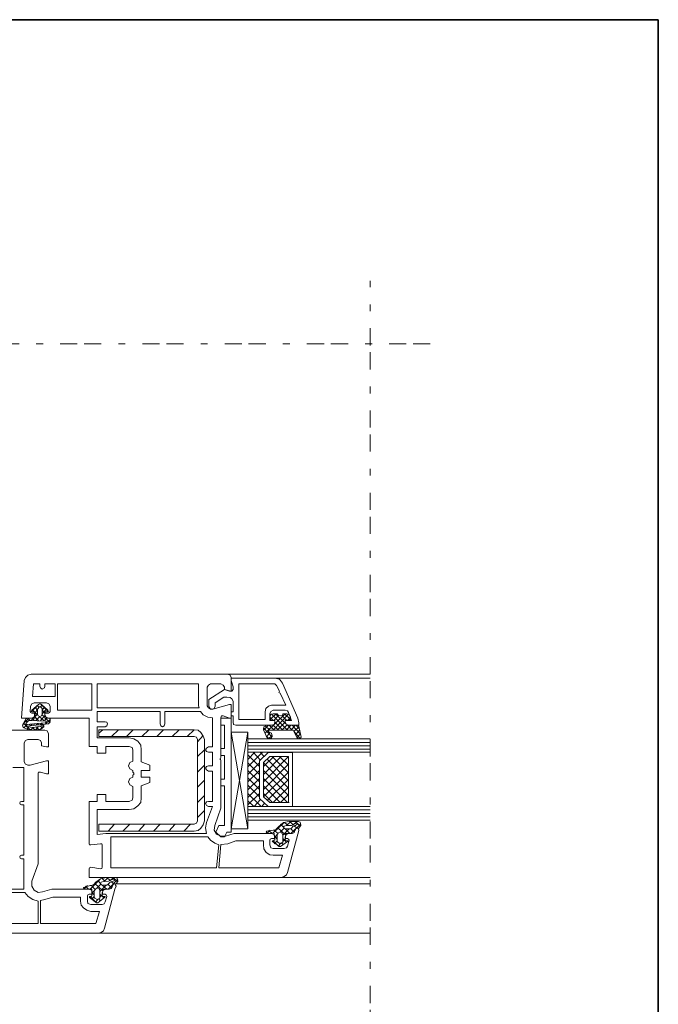
# Model space of a CAD drawing. Units: inches. Extents: x 10 to 4845, y 10 to 832.
# Drawn here: x 2955 to 3141, y 544 to 832 of the extents above; entities that cross this region are included whole.
import ezdxf

# ---------------------------------------------------------------- set-up
doc = ezdxf.new("R2010")
doc.units = ezdxf.units.IN
doc.header["$MEASUREMENT"] = 0
doc.linetypes.add('AI-Linetype-33', pattern=[24, 5, -2, 5, -5, 2, -5])
doc.linetypes.add('AI-Linetype-34', pattern=[24, 5, -2, 5, -5, 2, -5])
doc.layers.add('Layer 1', color=7, linetype='Continuous')

# ---------------------------------------------------------------- blocks, each defined once
blk = doc.blocks.new('block 2022')
at = {"layer": 'Layer 1', "color": 7, "lineweight": 9}
for points in [[(3014.39, 637.06), (3014.39, 636.39), (3015.89, 635.89), (3016.39, 635.89), (3016.39, 639.9), (3016.06, 640.57), (3015.39, 640.91), (2957.99, 640.91), (2956.99, 640.57), (2956.32, 639.9), (2955.98, 639.07), (2955.14, 628.02), (2957.99, 628.02), (2958.83, 628.36), (2958.99, 629.03)], [(3015.39, 640.91), (3056.89, 640.91)], [(3016.39, 639.74), (3016.39, 639.07), (3016.9, 637.22), (3016.9, 636.39)], [(3033.13, 629.69), (3033.97, 627.35), (3032.13, 627.35), (3032.13, 626.85), (3032.46, 626.18), (3033.13, 626.01), (3036.14, 626.01), (3036.14, 626.68), (3035.81, 628.02), (3031.29, 638.23), (3030.45, 639.4), (3029.11, 639.74), (3016.39, 639.74)], [(3029.11, 639.74), (3056.89, 639.74)], [(2960.5, 638.06), (2958.66, 638.06), (2958.33, 634.38), (2965.02, 634.38), (2965.02, 638.06), (2962.01, 638.06), (2962.01, 637.39)], [(2960.5, 637.39), (2960.5, 638.06)], [(2960.5, 637.39), (2960.67, 636.89), (2961.17, 636.56), (2961.84, 636.89), (2962.01, 637.39)], [(2965.69, 630.36), (2975.73, 630.36), (2975.73, 638.06), (2965.69, 638.06), (2965.69, 630.36)], [(3006.86, 631.7), (3006.86, 638.06), (2977.23, 638.06), (2977.23, 631.03), (3007.02, 631.03), (3006.86, 631.7)], [(3010.37, 638.06), (3009.7, 637.73), (3009.37, 637.06)], [(3009.37, 631.7), (3009.37, 637.06)], [(3016.23, 635.89), (3014.39, 636.39), (3009.87, 633.54), (3009.87, 631.53), (3010.2, 630.87), (3010.87, 630.7), (3011.38, 630.87), (3011.71, 631.53), (3011.71, 632.54), (3014.22, 634.21), (3015.06, 634.21), (3016.06, 634.05)], [(3010.37, 638.06), (3013.38, 638.06)], [(3014.39, 637.06), (3014.05, 637.73), (3013.38, 638.06)], [(3016.23, 635.89), (3016.56, 635.89), (3016.9, 636.39)], [(3030.45, 635.89), (3029.62, 637.56), (3029.11, 638.06), (3018.57, 638.06), (3018.57, 627.69), (3026.27, 627.69), (3026.27, 629.86)], [(3028.11, 631.87), (3032.29, 631.87), (3030.62, 635.38), (3030.29, 635.55), (3030.45, 635.89)], [(2958.83, 632.54), (2958.16, 632.2), (2957.82, 631.53)], [(2958.83, 632.54), (2962.51, 632.54)], [(2963.51, 631.53), (2963.18, 632.2), (2962.51, 632.54)], [(3016.9, 633.04), (3016.56, 633.71), (3016.06, 634.05)], [(3016.9, 633.04), (3016.9, 629.86), (3016.39, 629.86), (3016.39, 628.86), (3016.56, 628.69), (3016.9, 628.69), (3016.9, 626.85), (3017.06, 626.18), (3017.73, 626.01), (3028.11, 626.01), (3028.95, 626.18), (3029.11, 626.85), (3029.11, 627.35), (3027.61, 627.35), (3027.61, 629.36)], [(2957.15, 628.02), (2959.16, 628.02), (2959.16, 629.69), (2958.99, 629.86), (2958.33, 629.86)], [(2957.66, 630.03), (2957.82, 631.53)], [(2957.66, 630.03), (2957.82, 629.69), (2958.16, 629.53)], [(2959.5, 631.37), (2957.99, 630.03)], [(2958.16, 630.36), (2957.99, 630.03), (2958.16, 629.86), (2958.33, 629.86)], [(2958.16, 630.36), (2960.17, 632.04), (2960.5, 632.2), (2961, 632.04), (2962.84, 630.36)], [(2959.83, 629.03), (2958.33, 630.53)], [(2959.83, 630.36), (2959.16, 631.2)], [(2959.83, 630.53), (2959.16, 629.69)], [(2960.33, 631.2), (2959.83, 631.7)], [(2959.83, 629.19), (2959.83, 630.7), (2960, 630.87), (2960.33, 631.37)], [(2960.67, 631.37), (2960.33, 631.37)], [(2963.01, 629.86), (2960.67, 632.2)], [(2961.17, 631.87), (2960.67, 631.37)], [(2960.67, 631.37), (2961.17, 630.87), (2961.17, 629.19)], [(2961.84, 631.2), (2961.17, 630.53)], [(2962.51, 630.7), (2961.17, 629.36)], [(2962.01, 629.53), (2961.17, 630.36)], [(2962.68, 629.86), (2962.17, 629.86), (2962.01, 629.69), (2962.01, 628.02), (2963.35, 628.02)], [(2962.68, 629.86), (2962.84, 629.86), (2963.01, 630.03), (2962.84, 630.36)], [(2963.01, 629.53), (2963.35, 629.69), (2963.51, 630.03)], [(2963.51, 631.53), (2963.51, 630.03)], [(2995.64, 626.35), (2995.64, 630.03), (2977.23, 630.03), (2977.23, 627.02), (2979.58, 627.02)], [(3007.36, 630.03), (2996.98, 630.03), (2996.98, 626.35)], [(3007.36, 630.03), (3008.2, 629.03), (3009.53, 628.36), (3010.87, 628.19)], [(3009.37, 631.7), (3009.7, 631.03), (3010.37, 630.7)], [(3014.05, 628.69), (3015.89, 628.02), (3016.39, 628.02), (3016.39, 632.04), (3015.89, 632.04), (3011.04, 630.7), (3010.37, 630.7)], [(3028.11, 631.87), (3027.27, 631.53), (3026.44, 630.87), (3026.27, 629.86)], [(3028.61, 630.36), (3027.94, 630.03), (3027.61, 629.36)], [(3028.61, 630.36), (3032.13, 630.36)], [(3033.13, 629.69), (3032.79, 630.2), (3032.13, 630.36)], [(2957.32, 628.02), (2955.65, 626.35)], [(2955.81, 626.51), (2955.81, 626.68), (2956.15, 627.18)], [(2957.15, 628.02), (2956.48, 627.85), (2956.15, 627.18)], [(2956.82, 626.85), (2956.32, 627.35)], [(2956.48, 626.35), (2956.99, 627.18)], [(2963.51, 627.69), (2963.51, 627.18), (2963.01, 626.35), (2956.82, 625.68), (2956.65, 625.68), (2956.65, 625.51), (2956.82, 625.51), (2958.66, 625.34), (2960.5, 625.68), (2960.83, 625.85)], [(2957.66, 627.35), (2956.99, 628.02)], [(2957.32, 627.35), (2957.15, 627.18), (2956.99, 627.18)], [(2962.17, 627.18), (2957.32, 627.35)], [(2958.66, 628.02), (2957.99, 627.35)], [(2958.99, 629.03), (2958.99, 629.53), (2958.16, 629.53)], [(2958.83, 627.35), (2958.33, 628.02)], [(2959.83, 629.19), (2959.16, 628.52)], [(2960.17, 627.35), (2959.16, 628.36)], [(2960.5, 628.52), (2959.33, 627.35)], [(2959.83, 629.19), (2960, 628.69), (2960.5, 628.52), (2961, 628.69), (2961.17, 629.19)], [(2961.67, 627.35), (2960.33, 628.52)], [(2962.01, 628.69), (2960.67, 627.35)], [(2962.01, 628.36), (2961.17, 629.03)], [(2962.51, 628.02), (2961.84, 627.35)], [(2963.01, 629.53), (2962.01, 629.53), (2962.01, 629.03), (2962.34, 628.36), (2963.01, 628.02), (2974.89, 628.02), (2974.89, 619.82), (2977.23, 619.82), (2977.23, 617.81), (2979.75, 617.81), (2979.75, 619.82), (2986.61, 619.82)], [(2963.51, 626.68), (2962.17, 628.02)], [(2963.51, 627.69), (2962.17, 626.35)], [(2962.17, 626.68), (2962.34, 626.85), (2962.34, 627.18), (2962.17, 627.18)], [(2963.51, 627.69), (2963.51, 627.85), (2963.35, 628.02)], [(2979.58, 625.51), (2980.08, 625.85), (2980.25, 626.35), (2980.08, 626.85), (2979.58, 627.02)], [(3009.7, 619.65), (3010.87, 619.65), (3010.87, 628.19)], [(3013.22, 616.31), (3013.38, 616.64), (3013.38, 628.19)], [(3014.05, 628.69), (3013.55, 628.69), (3013.38, 628.19)], [(3016.39, 628.02), (3013.38, 628.02)], [(3013.38, 628.02), (3013.38, 626.01), (3014.39, 626.01)], [(3016.39, 628.02), (3016.39, 594.72)], [(3026.27, 623.67), (3032.13, 629.36)], [(3029.78, 629.36), (3028.61, 629.36), (3027.94, 629.19), (3027.61, 628.36), (3027.61, 627.69), (3027.77, 627.52), (3027.94, 627.35), (3029.11, 627.35), (3029.11, 626.85)], [(3027.61, 628.36), (3028.61, 627.35)], [(3027.77, 627.69), (3029.45, 629.36)], [(3028.11, 629.19), (3032.79, 624.51)], [(3028.11, 626.01), (3028.95, 626.18), (3029.11, 626.85)], [(3028.61, 624.51), (3033.13, 629.19)], [(3028.78, 627.35), (3030.12, 628.86)], [(3029.11, 626.85), (3031.46, 624.51)], [(3029.28, 629.36), (3032.29, 626.35)], [(3029.78, 629.36), (3030.12, 628.86), (3030.62, 628.69), (3031.29, 628.86), (3031.46, 629.36)], [(3029.78, 624.51), (3032.13, 626.85)], [(3031.12, 628.86), (3032.63, 627.35)], [(3032.13, 626.85), (3032.13, 627.35), (3033.3, 627.35), (3033.46, 627.52), (3033.63, 627.69), (3033.63, 628.36), (3033.3, 629.19), (3032.63, 629.36), (3031.46, 629.36)], [(3031.96, 629.36), (3033.63, 627.69)], [(3032.13, 626.85), (3032.46, 626.18), (3033.13, 626.01)], [(3032.79, 627.35), (3033.63, 628.36)], [(2961, 620.82), (2961, 619.99), (2962.51, 619.65), (2963.01, 619.65), (2963.01, 623.5), (2962.68, 624.34), (2962.01, 624.51), (2916.82, 624.51), (2916.15, 624.34), (2915.82, 623.5), (2915.82, 619.65), (2916.32, 619.65), (2917.83, 619.99), (2917.83, 620.82)], [(2955.81, 626.51), (2955.48, 626.01), (2955.65, 625.34)], [(2955.65, 625.34), (2955.65, 625.51)], [(2955.65, 625.34), (2957.32, 624.67), (2958.99, 624.51), (2960.83, 624.84)], [(2956.65, 625.68), (2955.81, 626.51)], [(2956.82, 626.18), (2955.81, 625.18)], [(2962.17, 626.68), (2956.48, 626.18)], [(2956.48, 626.35), (2956.48, 626.18)], [(2957.32, 625.51), (2956.82, 624.84)], [(2957.66, 624.67), (2956.82, 625.51)], [(2957.82, 625.85), (2957.49, 626.18)], [(2958.33, 626.35), (2957.82, 625.85)], [(2958.66, 625.34), (2957.82, 624.67)], [(2959.16, 624.51), (2958.33, 625.34)], [(2958.99, 626.01), (2958.66, 626.35)], [(2960, 625.51), (2959.16, 624.51)], [(2959.83, 626.51), (2959.33, 626.01)], [(2960.33, 624.67), (2959.5, 625.34)], [(2960.17, 626.18), (2959.83, 626.51)], [(2961.17, 626.68), (2960.67, 626.18)], [(2961.67, 625.85), (2960.67, 624.84)], [(2961.17, 625.18), (2960.67, 625.68)], [(2961.67, 625.51), (2961.67, 625.85), (2961.5, 626.01), (2961.17, 626.01), (2960.83, 625.85)], [(2960.83, 624.84), (2961.67, 625.51)], [(2961.34, 626.18), (2961, 626.68)], [(2962.68, 626.35), (2962.17, 626.68)], [(2979.58, 625.51), (2977.23, 625.51), (2977.23, 622.33), (2986.61, 622.33)], [(2978.91, 624.67), (2977.74, 623.67)], [(3005.52, 595.05), (3006.69, 595.22), (3007.53, 595.89), (3008.2, 596.9), (3008.53, 598.07), (3008.53, 621.83), (3008.2, 622.83), (3007.53, 623.84), (3006.69, 624.51), (3005.52, 624.67), (2977.74, 624.67), (2977.74, 622.67), (3005.52, 622.67)], [(2983.43, 624.67), (2981.42, 622.67)], [(2987.78, 624.67), (2985.77, 622.67)], [(2992.3, 624.67), (2990.29, 622.67)], [(2996.65, 624.67), (2994.64, 622.67)], [(2995.64, 626.35), (2995.81, 625.85), (2996.31, 625.51), (2996.82, 625.85), (2996.98, 626.35)], [(3001.17, 624.67), (2999.16, 622.67)], [(3005.52, 624.67), (3003.51, 622.67)], [(3014.39, 626.01), (3014.39, 619.15)], [(3021.25, 624), (3021.25, 595.72), (3016.39, 624)], [(3021.25, 624), (3016.39, 624)], [(3016.39, 595.72), (3021.25, 624)], [(3026.77, 626.01), (3025.93, 625.51), (3025.77, 624.67), (3026.77, 622.5), (3027.11, 622.16), (3027.77, 622), (3028.11, 622.33), (3028.28, 622.83), (3028.11, 623.67), (3027.44, 624)], [(3025.77, 624.51), (3027.27, 626.01)], [(3025.77, 625.18), (3028.28, 622.5)], [(3026.27, 625.85), (3027.61, 624.51)], [(3028.11, 626.01), (3026.77, 626.01)], [(3027.61, 624.51), (3027.27, 624.51), (3027.27, 624.17), (3027.44, 624)], [(3027.44, 626.01), (3028.95, 624.51)], [(3027.61, 624.51), (3034.13, 624.51)], [(3028.61, 626.01), (3030.12, 624.51)], [(3031.12, 624.51), (3032.63, 626.01)], [(3032.46, 624.51), (3033.8, 626.01)], [(3032.63, 626.18), (3034.13, 624.51)], [(3034.64, 624.17), (3035.64, 622.33), (3035.98, 622), (3036.48, 622.16), (3036.81, 622.5), (3036.14, 625.68), (3035.98, 625.85), (3035.81, 626.01), (3033.13, 626.01)], [(3033.8, 624.51), (3035.14, 626.01)], [(3034.13, 626.01), (3036.48, 623.5)], [(3034.64, 624.17), (3034.47, 624.51), (3034.13, 624.51)], [(3034.64, 624.17), (3036.14, 625.51)], [(3034.8, 624), (3036.48, 622.16)], [(3035.14, 623.17), (3036.31, 624.51)], [(3035.31, 626.01), (3036.14, 625.01)], [(2956.99, 621.83), (2956.32, 621.49), (2955.98, 620.82)], [(2956.99, 621.83), (2960, 621.83)], [(2961, 620.82), (2960.67, 621.49), (2960, 621.83)], [(2990.12, 618.82), (2989.96, 620.16), (2989.12, 621.33), (2987.95, 622), (2986.61, 622.33)], [(3006.52, 621.83), (3006.19, 622.5), (3005.52, 622.67)], [(3008.2, 623), (3006.52, 621.16)], [(3006.52, 621.83), (3006.52, 598.07)], [(3021.25, 622), (3056.89, 622)], [(3026.6, 622.83), (3027.44, 622)], [(3026.77, 622.67), (3027.77, 623.84)], [(3027.27, 622), (3028.28, 623)], [(3035.47, 622.33), (3036.48, 623.34)], [(2955.98, 615.3), (2955.98, 620.82)], [(2987.61, 618.82), (2987.61, 615.47), (2986.77, 615.13), (2986.44, 614.13), (2986.77, 613.29), (2987.61, 612.79), (2987.61, 612.29), (2987.95, 611.96)], [(2987.61, 618.82), (2987.44, 619.49), (2986.61, 619.82)], [(2990.12, 618.82), (2990.12, 615.3), (2992.63, 614.3), (2992.63, 612.79), (2990.12, 612.79), (2990.12, 610.78), (2992.63, 610.78), (2992.63, 609.28), (2990.12, 608.27), (2990.12, 604.76)], [(3008.53, 618.82), (3006.52, 616.81)], [(3009.7, 619.65), (3009.2, 619.32), (3008.87, 618.82), (3009.2, 618.31), (3009.7, 618.15)], [(3009.7, 614.13), (3010.87, 614.13), (3010.87, 618.15), (3009.7, 618.15)], [(3014.39, 619.15), (3013.38, 619.15), (3013.38, 617.14)], [(3021.25, 620.99), (3056.89, 620.99)], [(3021.25, 619.99), (3056.89, 619.99)], [(3021.25, 618.98), (3056.89, 618.98)], [(3023.26, 618.15), (3021.25, 615.97)], [(3021.25, 618.15), (3027.11, 617.98), (3024.6, 615.64), (3024.6, 604.59), (3027.11, 602.25), (3021.25, 602.25), (3021.25, 618.15)], [(3021.25, 618.15), (3056.89, 618.15)], [(3024.93, 615.8), (3022.75, 618.15)], [(2955.98, 615.3), (2956.32, 614.63), (2956.99, 614.3)], [(2960.67, 612.29), (2962.51, 611.79), (2963.01, 611.79), (2963.01, 615.64), (2962.51, 615.64), (2957.66, 614.3), (2956.99, 614.3)], [(3011.54, 596.73), (3013.38, 601.75), (3013.38, 615.8), (3013.22, 615.97)], [(3013.22, 616.31), (3013.05, 616.14), (3013.22, 615.97)], [(3014.39, 617.14), (3013.38, 617.14)], [(3014.39, 617.14), (3014.39, 610.28)], [(3025.43, 617.98), (3021.25, 613.8)], [(3024.6, 613.96), (3021.25, 617.31)], [(3034.3, 602.25), (3034.3, 617.98), (3027.11, 617.98), (3024.6, 615.64), (3024.6, 604.59), (3027.11, 602.25), (3034.3, 602.25)], [(3025.93, 616.98), (3024.93, 617.98)], [(3028.78, 616.81), (3025.77, 613.96)], [(3030.96, 616.81), (3025.77, 611.62)], [(3033.13, 616.81), (3025.77, 609.45)], [(3033.13, 603.42), (3033.13, 616.81), (3027.61, 616.81), (3025.77, 615.13), (3025.77, 605.09), (3027.61, 603.42), (3033.13, 603.42)], [(3033.13, 609.78), (3026.77, 616.14)], [(3027.11, 617.98), (3027.27, 617.98)], [(3033.13, 612.12), (3028.28, 616.81)], [(3033.13, 614.3), (3030.45, 616.81)], [(3033.13, 616.47), (3032.79, 616.81)], [(2955.81, 578.15), (2923.01, 578.15)], [(2952.64, 613.63), (2955.81, 613.63), (2955.81, 603.76), (2955.14, 603.76), (2954.81, 603.59), (2954.64, 603.25), (2954.81, 602.92), (2955.14, 602.75), (2955.81, 602.75), (2955.81, 588.02), (2955.14, 588.02), (2954.81, 587.86), (2954.64, 587.52), (2954.81, 587.19), (2955.14, 587.02), (2955.81, 587.02), (2955.81, 578.15)], [(3008.53, 614.3), (3006.52, 612.29)], [(3009.7, 614.13), (3009.2, 613.96), (3008.87, 613.46), (3009.2, 612.96), (3009.7, 612.62)], [(3009.7, 603.76), (3010.87, 603.76), (3010.87, 612.62), (3009.7, 612.62)], [(3024.6, 611.62), (3021.25, 614.97)], [(3024.6, 614.97), (3021.25, 611.62)], [(3024.6, 609.45), (3021.25, 612.79)], [(3024.6, 612.79), (3021.25, 609.45)], [(3025.77, 615.13), (3025.93, 615.13)], [(3033.13, 607.6), (3025.77, 614.97)], [(3033.13, 614.63), (3025.77, 607.27)], [(3033.13, 605.43), (3025.77, 612.79)], [(2958.16, 580.49), (2960, 585.51), (2960, 611.96)], [(2960.67, 612.29), (2960.17, 612.29), (2960, 611.96)], [(2987.95, 611.62), (2987.61, 611.45), (2987.61, 610.78), (2986.77, 610.45), (2986.44, 609.45), (2986.77, 608.61), (2987.61, 608.11), (2987.61, 604.76)], [(2987.95, 611.62), (2987.95, 611.96)], [(3008.53, 609.95), (3006.52, 607.94)], [(3013.38, 610.28), (3013.38, 608.27), (3014.39, 608.27)], [(3014.39, 610.28), (3013.38, 610.28)], [(3024.6, 607.27), (3021.25, 610.62)], [(3024.6, 610.45), (3021.25, 607.1)], [(3033.13, 612.29), (3025.77, 605.09)], [(3032.79, 603.42), (3025.77, 610.45)], [(3033.13, 610.11), (3026.94, 604.09)], [(3014.39, 608.27), (3014.39, 596.73)], [(3024.6, 605.09), (3021.25, 608.44)], [(3024.6, 608.27), (3021.25, 604.93)], [(3030.62, 603.42), (3025.77, 608.27)], [(3033.13, 607.94), (3028.61, 603.42)], [(2986.61, 603.76), (2979.75, 603.76), (2979.75, 605.76), (2977.23, 605.76), (2977.23, 603.76), (2974.89, 603.76), (2974.89, 591.37), (2975.06, 591.04), (2975.4, 591.04), (2978.24, 591.37)], [(2986.61, 603.76), (2987.44, 604.09), (2987.61, 604.76)], [(2986.61, 601.41), (2987.95, 601.58), (2989.12, 602.42), (2989.96, 603.42), (2990.12, 604.76)], [(3008.53, 605.43), (3006.52, 603.42)], [(3009.7, 603.76), (3009.2, 603.59), (3008.87, 603.09), (3009.2, 602.58), (3009.7, 602.25)], [(3025.1, 602.25), (3021.25, 606.1)], [(3024.6, 606.1), (3021.25, 602.75)], [(3022.92, 602.25), (3021.25, 603.92)], [(3024.93, 604.26), (3023.09, 602.25)], [(3028.44, 603.42), (3025.77, 606.1)], [(3033.13, 605.76), (3030.79, 603.42)], [(2986.61, 601.41), (2977.23, 601.41), (2977.23, 594.05), (2979.75, 594.38), (3009.2, 594.38)], [(3008.53, 601.08), (3006.52, 599.07)], [(3009.2, 597.56), (3010.87, 602.25), (3009.7, 602.25)], [(3021.25, 602.25), (3056.89, 602.25)], [(3021.25, 601.24), (3056.89, 601.24)], [(3026.1, 603.25), (3025.27, 602.25)], [(3033.13, 603.42), (3033.3, 603.42)], [(3005.52, 597.06), (3006.19, 597.4), (3006.52, 598.07)], [(3021.25, 600.24), (3056.89, 600.24)], [(3021.25, 599.24), (3056.89, 599.24)], [(3021.25, 598.23), (3056.89, 598.23)], [(2978.24, 584.01), (2975.4, 584.51), (2975.06, 584.34), (2974.89, 584.01), (2974.89, 581.5), (3030.96, 581.5), (3031.79, 581.83), (3032.46, 582.33), (3032.79, 583), (3036.14, 595.22), (3035.98, 595.72), (3035.64, 595.89), (3035.31, 595.89), (3035.14, 595.56), (3034.97, 595.22)], [(2977.9, 597.06), (2977.74, 597.06)], [(3005.52, 597.06), (2977.74, 597.06), (2977.74, 595.05), (3005.52, 595.05)], [(2982.26, 597.06), (2980.42, 595.05)], [(2986.77, 597.06), (2984.77, 595.05)], [(2991.13, 597.06), (2989.28, 595.05)], [(2995.64, 597.06), (2993.64, 595.05)], [(2999.99, 597.06), (2998.15, 595.05)], [(3004.51, 597.06), (3002.51, 595.05)], [(3009.2, 597.56), (3008.87, 596.06), (3009.2, 594.38)], [(3011.54, 596.73), (3011.38, 595.39), (3012.04, 594.22), (3013.38, 593.55), (3014.72, 593.55)], [(3012.71, 596.73), (3011.88, 594.72), (3013.38, 593.38)], [(3014.39, 596.73), (3012.71, 596.73)], [(3016.39, 595.72), (3021.25, 595.72)], [(3026.77, 595.05), (3028.61, 595.39), (3028.95, 595.39), (3029.62, 595.72), (3030.29, 596.39)], [(3026.77, 594.38), (3027.77, 595.39)], [(3027.27, 595.22), (3028.11, 594.55)], [(3028.61, 594.55), (3031.62, 597.4)], [(3028.95, 595.39), (3029.95, 594.38)], [(3029.95, 596.06), (3032.29, 593.88)], [(3033.3, 597.9), (3031.62, 597.56), (3030.29, 596.39)], [(3030.62, 594.72), (3031.79, 595.89)], [(3030.79, 597.06), (3031.62, 596.22)], [(3031.46, 593.88), (3033.3, 595.72)], [(3032.46, 596.73), (3031.79, 596.56), (3031.62, 596.22), (3031.79, 595.89), (3032.13, 595.72), (3033.46, 595.72), (3033.97, 595.89)], [(3031.96, 597.56), (3032.96, 596.73)], [(3032.13, 595.72), (3033.46, 594.38)], [(3032.46, 596.73), (3033.8, 597.9)], [(3032.46, 596.73), (3033.97, 596.73), (3035.31, 597.4)], [(3033.3, 597.9), (3035.98, 597.9), (3036.48, 597.73)], [(3033.46, 597.9), (3034.47, 596.9)], [(3033.8, 594.38), (3036.65, 597.23)], [(3033.8, 595.72), (3034.8, 594.72)], [(3035.14, 596.73), (3034.47, 596.56), (3033.97, 595.89)], [(3034.13, 594.38), (3034.8, 594.72), (3034.97, 595.39)], [(3034.13, 594.38), (3034.64, 594.55), (3034.97, 595.22)], [(3034.47, 596.9), (3035.47, 597.9)], [(3034.64, 596.73), (3035.47, 595.89)], [(3036.14, 595.89), (3035.47, 595.89), (3035.14, 595.72), (3034.97, 595.39)], [(3035.14, 597.9), (3036.48, 596.56)], [(3035.14, 596.73), (3035.64, 597.06), (3035.64, 597.23), (3035.47, 597.4), (3035.31, 597.4)], [(3036.14, 595.89), (3036.65, 596.73), (3036.48, 597.73)], [(3009.53, 593.38), (2981.25, 593.38), (2981.25, 584.34), (3012.04, 584.34), (3012.71, 591.04)], [(3009.53, 593.38), (3010.37, 592.38), (3011.54, 591.54), (3012.71, 591.04)], [(3015.06, 594.72), (3014.39, 593.38), (3013.38, 593.38)], [(3028.11, 592.88), (3029.11, 592.88), (3029.11, 593.38), (3028.95, 594.05), (3028.11, 594.38), (3017.23, 594.38), (3014.72, 593.55)], [(3016.39, 594.72), (3015.06, 594.72)], [(3026.77, 595.05), (3026.6, 594.72), (3026.77, 594.55), (3027.11, 594.38)], [(3028.61, 592.21), (3028.95, 592.38), (3029.11, 592.38), (3029.11, 592.54), (3028.95, 594.22), (3028.95, 594.38), (3028.61, 594.55), (3027.11, 594.38)], [(3028.11, 592.88), (3027.77, 592.71), (3027.61, 592.38)], [(3027.61, 591.04), (3027.61, 592.38)], [(3029.11, 593.21), (3029.78, 594.05)], [(3029.11, 593.55), (3029.78, 592.71)], [(3029.95, 591.87), (3030.62, 591.37), (3031.46, 591.87), (3031.46, 593.88), (3031.12, 594.55), (3030.62, 594.72), (3030.12, 594.55), (3029.78, 593.88), (3029.78, 592.04), (3029.95, 591.87)], [(3031.46, 592.88), (3032.63, 591.71)], [(3031.46, 592.04), (3032.13, 592.71)], [(3034.13, 594.38), (3033.13, 594.38), (3032.46, 594.05), (3032.13, 593.38), (3032.13, 592.88), (3032.79, 592.88)], [(3034.13, 594.38), (3032.29, 594.38), (3032.29, 594.22), (3032.13, 592.54), (3032.13, 592.38), (3032.29, 592.38), (3032.79, 592.21)], [(3033.3, 592.38), (3033.13, 592.71), (3032.79, 592.88)], [(3033.3, 592.38), (3032.79, 590.7)], [(2978.74, 591.04), (2978.57, 591.37), (2978.24, 591.37)], [(2978.74, 591.04), (2978.74, 584.51)], [(3017.73, 592.21), (3015.39, 591.37), (3013.38, 591.21), (3012.71, 584.34), (3030.29, 584.34), (3031.29, 588.02), (3028.61, 588.02)], [(3025.77, 591.04), (3025.77, 592.21), (3017.73, 592.21)], [(3025.77, 591.04), (3025.93, 589.87), (3026.6, 588.86), (3027.61, 588.19), (3028.61, 588.02)], [(3027.61, 591.04), (3027.94, 590.2), (3028.61, 590.03)], [(3028.61, 592.21), (3028.44, 592.21), (3028.28, 592.04), (3028.44, 592.04)], [(3032.79, 592.04), (3030.79, 590.53), (3030.45, 590.53), (3028.44, 592.04)], [(3028.61, 592.21), (3030.29, 590.53)], [(3031.79, 590.03), (3028.61, 590.03)], [(3028.95, 591.37), (3029.78, 592.21)], [(3030.12, 590.7), (3030.79, 591.54)], [(3031.12, 591.54), (3031.62, 591.04)], [(3031.79, 590.03), (3032.46, 590.2), (3032.79, 590.7)], [(3032.79, 592.04), (3032.96, 592.04), (3032.79, 592.21)], [(2978.24, 584.01), (2978.57, 584.18), (2978.74, 584.51)], [(2975.23, 578.15), (2978.24, 581.16)], [(2979.91, 581.5), (2978.24, 581.16), (2976.9, 580.16)], [(2978.57, 581.33), (2979.58, 580.33)], [(2979.08, 580.33), (2980.58, 580.49), (2981.92, 581)], [(2979.25, 580.33), (2980.42, 581.5)], [(2979.91, 581.5), (2982.76, 581.5), (2983.09, 581.33)], [(2980.08, 581.5), (2981.09, 580.66)], [(2980.42, 578.15), (2983.26, 581)], [(2981.09, 580.66), (2982.09, 581.5)], [(2981.92, 581.5), (2983.26, 580.16)], [(2981.92, 580.49), (2982.26, 580.66), (2982.26, 581), (2981.92, 581)], [(2982.76, 579.66), (2983.26, 580.49), (2983.09, 581.33)], [(3030.96, 581.5), (3056.89, 581.5)], [(2897.08, 578.82), (2897.08, 579.15), (2896.74, 579.49), (2896.41, 579.66), (2896.07, 579.32), (2896.07, 578.99), (2896.24, 578.15), (2899.42, 566.77), (2899.75, 565.94), (2900.42, 565.43), (2901.26, 565.26), (2977.57, 565.26), (2978.41, 565.43), (2979.08, 565.94), (2979.41, 566.77), (2982.42, 578.15), (2982.76, 578.99), (2982.59, 579.32), (2982.42, 579.66), (2981.92, 579.49), (2981.75, 579.15), (2981.75, 578.99), (2981.59, 578.82)], [(2958.16, 580.49), (2958.16, 578.99), (2958.83, 577.82), (2960, 577.15), (2961.34, 577.31)], [(2961.34, 577.31), (2964.02, 578.15)], [(2974.89, 576.65), (2975.9, 576.65), (2975.9, 577.15), (2975.56, 577.82), (2974.89, 578.15), (2964.02, 578.15), (2961.34, 577.31)], [(2973.39, 578.65), (2973.22, 578.49), (2973.39, 578.15), (2973.72, 578.15)], [(2973.39, 578.65), (2975.23, 579.15), (2975.56, 579.15), (2976.23, 579.49), (2976.9, 580.16)], [(2973.39, 578.15), (2974.39, 579.15)], [(2975.23, 575.98), (2975.56, 575.98), (2975.73, 576.14), (2975.73, 577.98), (2975.56, 578.15), (2973.72, 578.15)], [(2973.89, 578.99), (2974.73, 578.15)], [(2975.56, 579.15), (2976.57, 578.15)], [(2976.57, 575.47), (2977.23, 575.14), (2978.07, 575.47), (2978.07, 577.65), (2977.9, 578.15), (2977.23, 578.49), (2976.73, 578.15), (2976.4, 577.65), (2976.4, 575.64), (2976.57, 575.47)], [(2976.57, 579.82), (2978.91, 577.65)], [(2977.23, 578.49), (2978.41, 579.66)], [(2977.4, 580.66), (2978.24, 579.82)], [(2978.07, 577.48), (2979.91, 579.32)], [(2979.08, 580.33), (2978.41, 580.16), (2978.24, 579.82), (2978.41, 579.49), (2978.74, 579.32), (2980.08, 579.32), (2980.58, 579.66)], [(2978.74, 579.32), (2980.08, 578.15)], [(2980.75, 578.15), (2979.25, 578.15), (2978.91, 577.98), (2978.91, 577.82), (2978.74, 576.31), (2978.74, 576.14), (2978.91, 575.98), (2979.41, 575.98)], [(2980.75, 578.15), (2979.75, 578.15), (2979.08, 577.82), (2978.74, 577.15), (2978.74, 576.65), (2979.58, 576.65)], [(2980.42, 579.49), (2981.42, 578.49)], [(2981.92, 580.49), (2981.09, 580.16), (2980.58, 579.66)], [(2980.75, 578.15), (2981.42, 578.32), (2981.75, 579.15)], [(2980.75, 578.15), (2981.25, 578.32), (2981.59, 578.82)], [(2981.25, 580.33), (2982.09, 579.66)], [(2982.76, 579.66), (2982.26, 579.66), (2981.75, 579.49), (2981.75, 579.15)], [(2982.26, 579.66), (3056.89, 579.66)], [(2960, 574.64), (2960, 568.11), (2939.75, 568.11), (2939.75, 577.15), (2956.15, 577.15), (2957.15, 575.98), (2958.49, 575.14), (2960, 574.64)], [(2960.67, 574.8), (2962.01, 575.14), (2964.35, 575.81), (2972.38, 575.81), (2972.38, 574.64), (2972.55, 573.46), (2973.22, 572.63), (2974.22, 571.96), (2975.4, 571.62), (2977.9, 571.62), (2976.9, 568.11), (2960.67, 568.11), (2960.67, 574.8)], [(2974.89, 576.65), (2974.56, 576.48), (2974.39, 576.14)], [(2974.39, 574.64), (2974.39, 576.14)], [(2975.23, 575.98), (2975.06, 575.98), (2975.06, 575.64)], [(2979.41, 575.64), (2977.4, 574.13), (2977.07, 574.13), (2975.06, 575.64)], [(2975.23, 575.98), (2976.9, 574.3)], [(2975.56, 575.14), (2976.4, 575.98)], [(2975.73, 576.98), (2976.4, 577.65)], [(2975.73, 577.15), (2976.4, 576.48)], [(2976.73, 574.3), (2977.4, 575.14)], [(2977.74, 575.31), (2978.24, 574.64)], [(2978.07, 576.65), (2979.25, 575.47)], [(2978.07, 575.81), (2978.74, 576.48)], [(2979.41, 575.64), (2979.58, 575.81), (2979.58, 575.98), (2979.41, 575.98)], [(2980.08, 575.98), (2979.91, 576.48), (2979.58, 576.65)], [(2980.08, 575.98), (2979.58, 574.47)], [(2974.39, 574.64), (2974.56, 573.97), (2975.4, 573.63)], [(2978.74, 573.63), (2975.4, 573.63)], [(2978.74, 573.63), (2979.25, 573.8), (2979.58, 574.47)], [(2977.57, 565.26), (3056.89, 565.26)]]:
    blk.add_lwpolyline(points, dxfattribs=at)
blk = doc.blocks.new('block 2017')
at = {"layer": 'Layer 1'}
blk.add_blockref('block 2022', (0, 0), dxfattribs=at)
blk = doc.blocks.new('block 2016')
at = {"layer": 'Layer 1', "color": 7, "linetype": 'AI-Linetype-33', "lineweight": 9}
blk.add_lwpolyline([(3056.89, 393.88), (3056.89, 755.78)], dxfattribs=at)
at = {"layer": 'Layer 1', "color": 7, "linetype": 'AI-Linetype-34', "lineweight": 9}
blk.add_lwpolyline([(2822.46, 737.38), (3077.5, 737.38)], dxfattribs=at)
at = {"layer": 'Layer 1'}
blk.add_blockref('block 2017', (0, 0), dxfattribs=at)

msp = doc.modelspace()

# ---------------------------------------------------------------- linework, layer by layer
at = {"layer": 'Layer 1', "lineweight": 0}
msp.add_lwpolyline([(3141, 317.67), (2319, 317.67), (2319, 832), (3141, 832), (3141, 317.67)], dxfattribs=at)
at = {"layer": 'Layer 1', "color": 7, "lineweight": 35}
msp.add_lwpolyline([(3141, 832), (3141, 257), (2319, 257), (2319, 832), (3141, 832)], dxfattribs=at)

# ---------------------------------------------------------------- block references
at = {"layer": 'Layer 1'}
msp.add_blockref('block 2016', (0, 0), dxfattribs=at)

doc.saveas('drawing.dxf')
